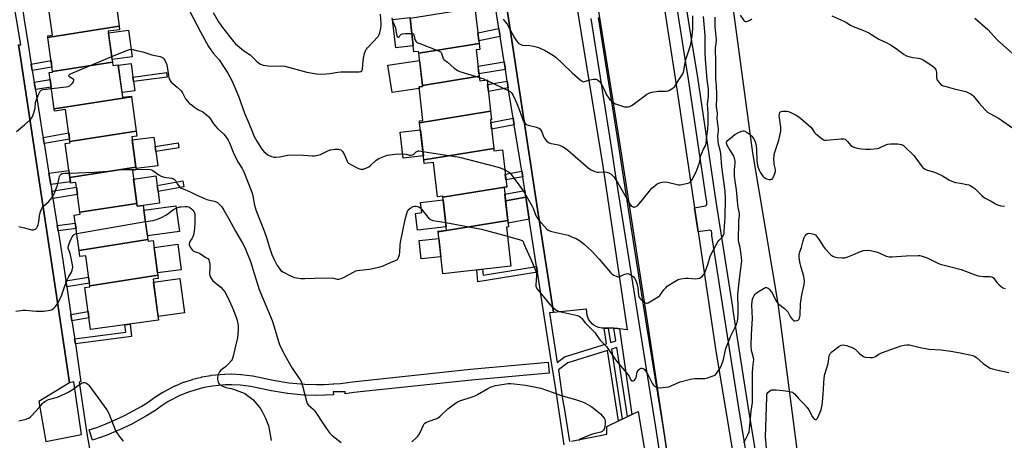
# Model space of a CAD drawing. Units: inches. Extents: x 1249765 to 1255765, y 525454 to 529454.
# Drawn here: x 1251751 to 1252294, y 528050 to 528283 of the extents above; entities that cross this region are included whole.
import ezdxf

# ---------------------------------------------------------------- set-up
doc = ezdxf.new("R2010")
doc.units = ezdxf.units.IN
doc.header["$MEASUREMENT"] = 0
for name, color, linetype in [('BLDG-Footprint', 5, 'Continuous'), ('CULTRL-Pad', 6, 'Continuous'), ('NTRL-Trees', 3, 'Continuous'), ('TRANS-Non Street Sidewalk', 7, 'Continuous'), ('TRANS-Parking Lot', 4, 'Continuous'), ('TRANS-Road', 130, 'Continuous'), ('TRANS-Street Sidewalk', 7, 'Continuous'), ('Undefined', 1, 'Continuous')]:
    doc.layers.add(name, color=color, linetype=linetype)

msp = doc.modelspace()

# ---------------------------------------------------------------- linework, layer by layer
at = {"layer": 'BLDG-Footprint'}
for points, elevation in [([(1251805.86, 528279.07), (1251766.55, 528272.91), (1251766.44, 528273.73), (1251769.02, 528274.08), (1251766.02, 528296.19), (1251802.87, 528301.18)], 423.91), ([(1252004.54, 528269.5), (1251971.22, 528264.16), (1251971.11, 528265.16), (1251968.63, 528264.87), (1251966.51, 528283.47), (1252002.29, 528289.19)], 420.51), ([(1251802.2, 528259.2), (1251769.11, 528254), (1251766.55, 528272.91), (1251805.86, 528279.07), (1251806.12, 528277.15), (1251799.88, 528276.3)], 424.17), ([(1252004.64, 528251.46), (1251973.25, 528246.42), (1251971.22, 528264.16), (1252004.54, 528269.5), (1252004.91, 528266.19), (1252002.98, 528265.97)], 421.8), ([(1251812.74, 528240.11), (1251769.98, 528233.39), (1251767.25, 528253.52), (1251769.14, 528253.78), (1251769.11, 528254), (1251802.2, 528259.2), (1251802.45, 528257.34), (1251805.39, 528257.74), (1251807.8, 528239.87), (1251812.69, 528240.53)], 424.82), ([(1252010.95, 528232.11), (1251971.75, 528225.81), (1251971.64, 528226.8), (1251973.56, 528227.01), (1251971.45, 528245.56), (1251973.32, 528245.77), (1251973.25, 528246.42), (1252004.64, 528251.46), (1252004.92, 528248.96), (1252008.98, 528249.42)], 422.38), ([(1251815.31, 528221.11), (1251778.73, 528215.34), (1251776.32, 528233.11), (1251770.13, 528232.27), (1251769.98, 528233.39), (1251812.74, 528240.11)], 426.19), ([(1252012.63, 528211.52), (1251974.09, 528205.34), (1251971.75, 528225.81), (1252010.95, 528232.11), (1252011.47, 528227.57), (1252010.8, 528227.49)], 422.59), ([(1251815.15, 528201.2), (1251778.69, 528195.48), (1251776.14, 528214.3), (1251778.82, 528214.66), (1251778.73, 528215.34), (1251815.31, 528221.11), (1251815.69, 528218.32), (1251812.88, 528217.94)], 426.42), ([(1252019.83, 528190.4), (1251984.54, 528184.73), (1251984.48, 528185.29), (1251981.58, 528184.96), (1251979.42, 528203.87), (1251974.32, 528203.29), (1251974.09, 528205.34), (1252012.63, 528211.52), (1252012.77, 528210.22), (1252017.51, 528210.76)], 422.97), ([(1251815.65, 528181.28), (1251784.23, 528176.33), (1251782, 528192.85), (1251779.1, 528192.45), (1251778.69, 528195.48), (1251815.15, 528201.2), (1251815.35, 528199.7), (1251813.2, 528199.41)], 426.91), ([(1252020.41, 528171.73), (1251981.93, 528165.55), (1251981.88, 528165.98), (1251986.62, 528166.53), (1251984.54, 528184.73), (1252019.83, 528190.4), (1252019.85, 528190.19), (1252018.33, 528190.01)], 423.9), ([(1251821.75, 528161.27), (1251783.72, 528155.3), (1251781.07, 528174.83), (1251784.37, 528175.27), (1251784.23, 528176.33), (1251815.65, 528181.28), (1251815.87, 528179.67), (1251819.2, 528180.12)], 428.18), ([(1251981.93, 528165.55), (1252020.41, 528171.73), (1252020.8, 528168.32), (1252019.61, 528168.19), (1252022.07, 528146.63), (1251984.57, 528142.35)], 424.51), ([(1251827.21, 528141.69), (1251789.64, 528135.78), (1251787.41, 528152.31), (1251784.18, 528151.88), (1251783.72, 528155.3), (1251821.75, 528161.27), (1251821.86, 528160.42), (1251824.62, 528160.79)], 428.64), ([(1251789.64, 528135.78), (1251827.21, 528141.69), (1251827.46, 528139.86), (1251824.6, 528139.47), (1251827.68, 528116.71), (1251790.09, 528111.62), (1251786.95, 528134.85), (1251789.72, 528135.22)], 429.39)]:
    msp.add_lwpolyline(points, close=True, dxfattribs=dict(at, elevation=elevation))
at = {"layer": 'CULTRL-Pad'}
for points in [[(1251968.25, 528268.19), (1251958.61, 528267.09), (1251956.8, 528282.89), (1251966.45, 528283.99), (1251966.51, 528283.47)], [(1251813.12, 528262.22), (1251801.99, 528260.72), (1251799.99, 528275.49), (1251811.12, 528276.99)], [(1251814.49, 528243.43), (1251807.45, 528242.48), (1251805.41, 528257.55), (1251812.46, 528258.5), (1251813.47, 528250.97), (1251813.81, 528248.52)], [(1251971.54, 528244.76), (1251956.49, 528242.43), (1251954.15, 528257.55), (1251971.67, 528260.25), (1251973.25, 528246.42), (1251973.32, 528245.77), (1251971.45, 528245.56)], [(1251827.24, 528202.06), (1251815.25, 528200.45), (1251815.15, 528201.2), (1251813.11, 528216.26), (1251825.1, 528217.88), (1251825.8, 528212.69), (1251826.17, 528209.97)], [(1251973.84, 528207.5), (1251962.57, 528206.22), (1251960.93, 528220.62), (1251972.2, 528221.9)], [(1251819.2, 528180.12), (1251815.87, 528179.67), (1251815.65, 528181.28), (1251813.83, 528194.71), (1251826.15, 528196.38), (1251826.87, 528191.09), (1251827.32, 528187.78), (1251828.19, 528181.35)], [(1251839.18, 528165.75), (1251821.47, 528163.35), (1251819.54, 528177.59), (1251837.25, 528179.99)], [(1251986.41, 528168.31), (1251970.5, 528166.5), (1251969.45, 528175.75), (1251972.93, 528176.15), (1251972.29, 528181.72), (1251984.72, 528183.14)], [(1252032.22, 528172.63), (1252020.57, 528170.36), (1252020.41, 528171.73), (1252019.16, 528182.73), (1252030.36, 528184.74)], [(1251840.14, 528144.65), (1251827.05, 528142.88), (1251825.14, 528156.94), (1251838.24, 528158.71)], [(1251983.49, 528151.83), (1251972.58, 528150.58), (1251971.43, 528160.67), (1251982.34, 528161.91)], [(1251842, 528120.73), (1251827.4, 528118.75), (1251824.83, 528137.75), (1251839.43, 528139.72)]]:
    msp.add_lwpolyline(points, close=True, dxfattribs=at)
at = {"layer": 'NTRL-Trees'}
msp.add_lwpolyline([(1252359.87, 527962.75), (1252292.87, 527959.06), (1252243.5, 527955.06), (1252198.38, 527973.63), (1252181.62, 528034.13), (1252169.63, 528125.88), (1252155.75, 528209.25), (1252142.38, 528307.44), (1252126.75, 528411.81), (1252108.88, 528500.94), (1252096.87, 528586.81), (1252094.88, 528638.31), (1252144, 528661.44), (1252227.12, 528680.56), (1252273.37, 528679), (1252294.5, 528630.25)], dxfattribs=at)
at = {"layer": 'TRANS-Non Street Sidewalk'}
for points in [[(1252016.22, 528273.44), (1252004.35, 528271.11), (1252003.86, 528275.46), (1252015.54, 528277.77)], [(1251757.91, 528254.68), (1251757.34, 528258.2), (1251768.29, 528260.09), (1251768.76, 528256.55)], [(1252019.07, 528255.25), (1252004.48, 528252.87), (1252004, 528257.07), (1252018.41, 528259.43)], [(1251832.31, 528251.01), (1251813.81, 528248.52), (1251813.47, 528250.97), (1251831.98, 528253.46)], [(1251759.63, 528244.1), (1251758.95, 528248.26), (1251767.78, 528249.6), (1251768.35, 528245.42)], [(1252020.68, 528245.02), (1252009.71, 528243.02), (1252009.27, 528246.85), (1252020.07, 528248.82), (1252020.24, 528247.74), (1252020.46, 528246.34)], [(1252023.99, 528224.6), (1252011.4, 528222.22), (1252010.98, 528225.92), (1252023.4, 528228.27)], [(1251764.45, 528214.29), (1251763.92, 528217.66), (1251778.08, 528220.13), (1251778.53, 528216.75)], [(1251838.88, 528212.02), (1251826.17, 528209.97), (1251825.8, 528212.69), (1251838.44, 528214.72)], [(1251768.07, 528191.67), (1251767.08, 528197.87), (1251778.15, 528199.45), (1251778.69, 528195.48), (1251778.99, 528193.22)], [(1252028.65, 528195.9), (1252019.4, 528194.2), (1252019.03, 528197.45), (1252028.13, 528199.13)], [(1251841.62, 528190.37), (1251827.32, 528187.78), (1251826.87, 528191.09), (1251841.03, 528193.66)], [(1251769.3, 528184), (1251768.67, 528187.94), (1251782.36, 528190.13), (1251782.9, 528186.17)], [(1252030.36, 528184.74), (1252019.16, 528182.73), (1252018.75, 528186.33), (1252029.82, 528188.32)], [(1251772.17, 528166.09), (1251771.69, 528169.04), (1251781.67, 528170.42), (1251782.07, 528167.46)], [(1252036.72, 528143.32), (1252003.96, 528137.88), (1252003.32, 528144.49), (1252006.47, 528144.85), (1252006.78, 528141.56), (1252036.23, 528146.45)], [(1251776.97, 528135.21), (1251776.46, 528138.56), (1251788.99, 528140.6), (1251789.45, 528137.24)], [(1251779.8, 528116.38), (1251779.27, 528119.92), (1251788.74, 528121.61), (1251789.22, 528118.06)], [(1251781.69, 528103.62), (1251781.29, 528106.46), (1251809.55, 528110.21), (1251809.07, 528114.19), (1251811.91, 528114.57), (1251812.73, 528107.74)]]:
    msp.add_lwpolyline(points, close=True, dxfattribs=at)
for points in [[(1252051.46, 528047.97, 0), (1252046.66, 528079.72, 0), (1252045.27, 528088.91, 0), (1252044.78, 528092.15, 0), (1252040.32, 528120.45, 0), (1252036.72, 528143.32, 0), (1252036.23, 528146.45, 0), (1252032.22, 528172.63, 0), (1252030.36, 528184.74, 0), (1252029.82, 528188.32, 0), (1252028.65, 528195.9, 0), (1252028.13, 528199.13, 0), (1252023.99, 528224.6, 0), (1252023.4, 528228.27, 0), (1252020.68, 528245.02, 0), (1252020.46, 528246.34, 0), (1252020.24, 528247.74, 0), (1252020.07, 528248.82, 0), (1252019.07, 528255.25, 0), (1252018.41, 528259.43, 0), (1252016.22, 528273.44, 0), (1252015.54, 528277.77, 0), (1252011.45, 528303.89, 0)], [(1252017.78, 528302.81, 0), (1252036.85, 528178.1, 0), (1252045.59, 528120.95, 0), (1252043.49, 528120.73, 0), (1252047.62, 528093.32, 0), (1252051.78, 528096.45, 0), (1252074.93, 528103.71, 0), (1252073.61, 528112.37, 0), (1252075.82, 528112.38, 0), (1252077.04, 528104.37, 0), (1252079.97, 528105.29, 0), (1252078.88, 528112.38, 0), (1252078.95, 528112.38, 0), (1252081.2, 528112.1, 0), (1252081.99, 528112, 0), (1252088.89, 528064.69, 0), (1252087.42, 528063.98, 0), (1252086.42, 528063.5, 0), (1252080.53, 528101.66, 0), (1252077.59, 528100.74, 0), (1252083.49, 528062.09, 0), (1252081.43, 528061.1, 0), (1252075.48, 528100.08, 0), (1252053.46, 528093.17, 0), (1252048.4, 528089.36, 0), (1252050.85, 528072.11, 0), (1252051.47, 528068.29, 0), (1252054.48, 528049.7, 0)], [(1251765.39, 528049.75, 0), (1251785.17, 528053.58, 0), (1251780.88, 528082.68, 0), (1251778.46, 528082.21, 0), (1251770.09, 528137.84, 0), (1251751.59, 528260.71, 0), (1251750.38, 528268.73, 0), (1251751.59, 528268.79, 0), (1251746.61, 528298.4, 0)], [(1251751.34, 528296.62, 0), (1251753.37, 528282.64, 0), (1251755.58, 528269.05, 0), (1251757.34, 528258.2, 0), (1251757.91, 528254.68, 0), (1251758.95, 528248.26, 0), (1251759.63, 528244.1, 0), (1251763.64, 528219.38, 0), (1251763.92, 528217.66, 0), (1251764.45, 528214.29, 0), (1251767.08, 528197.87, 0), (1251768.07, 528191.67, 0), (1251768.67, 528187.94, 0), (1251769.3, 528184, 0), (1251771.69, 528169.04, 0), (1251772.17, 528166.09, 0), (1251774.77, 528149.84, 0), (1251776.46, 528138.56, 0), (1251776.97, 528135.21, 0), (1251779.27, 528119.92, 0), (1251779.8, 528116.38, 0), (1251781.17, 528107.26, 0), (1251781.29, 528106.46, 0), (1251781.69, 528103.62, 0), (1251784.66, 528082.67, 0), (1251783.82, 528082.45, 0), (1251788.12, 528054.23, 0), (1251788.61, 528050.97, 0), (1251793.47, 528023.25, 0)]]:
    msp.add_polyline3d(points, dxfattribs=at)
at = {"layer": 'TRANS-Parking Lot'}
for points in [[(1252050.36, 528339.42, 0), (1252072.93, 528201.82, 0), (1252086.39, 528111.46, 0), (1252081.99, 528112, 0), (1252081.2, 528112.1, 0), (1252078.95, 528112.38, 0), (1252078.88, 528112.38, 0), (1252075.82, 528112.38, 0), (1252073.61, 528112.37, 0), (1252072.23, 528112.37, 0), (1252070.66, 528112.69, 0), (1252069.15, 528113.27, 0), (1252067.91, 528114, 0), (1252066.92, 528114.81, 0), (1252066.04, 528115.76, 0), (1252065.22, 528116.95, 0), (1252064.27, 528119.34, 0), (1252063.79, 528122.77, 0), (1252045.59, 528120.95, 0), (1252036.85, 528178.1, 0), (1252017.78, 528302.81, 0)], [(1251750.38, 528268.73, 0), (1251751.59, 528260.71, 0), (1251770.09, 528137.84, 0), (1251778.46, 528082.21, 0), (1251761.55, 528071.93, 0), (1251765.39, 528049.75, 0)], [(1252055.63, 528049.91, 0), (1252075.15, 528053.85, 0), (1252075.1, 528058.05, 0), (1252081.43, 528061.1, 0), (1252083.49, 528062.09, 0), (1252086.42, 528063.5, 0), (1252087.42, 528063.98, 0), (1252088.89, 528064.69, 0), (1252092.44, 528066.4, 0), (1252121.68, 527889.24, 0)]]:
    msp.add_polyline3d(points, dxfattribs=at)
at = {"layer": 'TRANS-Road'}
for points in [[(1252091.51, 528388.74), (1252113.56, 528245.64), (1252123.53, 528178.86), (1252125.53, 528165.46), (1252135.15, 528101.01), (1252151.33, 528003.47)], [(1252110.14, 528031.86), (1252097.96, 528113.85), (1252082.14, 528215.9), (1252064.35, 528326.55)]]:
    msp.add_lwpolyline(points, dxfattribs=at)
at = {"layer": 'TRANS-Street Sidewalk'}
for points in [[(1252113.95, 528321), (1252121.9, 528270.86), (1252125.1, 528250.7), (1252135.33, 528182.38), (1252144.39, 528123.93), (1252144.68, 528122.04), (1252152.7, 528070.31), (1252163.78, 528003)], [(1252158.81, 528002.17), (1252147.71, 528069.52), (1252140.29, 528117.41), (1252133.13, 528163.61), (1252133.09, 528165.24), (1252132.82, 528165.84), (1252132.33, 528166.26), (1252131.7, 528166.43), (1252131.06, 528166.33), (1252126.55, 528165.65), (1252125.53, 528165.46), (1252123.53, 528178.86), (1252129.39, 528179.98), (1252129.88, 528180.19), (1252130.22, 528180.61), (1252130.26, 528181.29), (1252130.23, 528181.97), (1252130.2, 528182.25), (1252130.15, 528182.85), (1252120.11, 528249.93), (1252118.34, 528261.12), (1252111.08, 528306.85)], [(1252109.03, 528012.37), (1252102.15, 528057.6), (1252093.25, 528112.85), (1252086.59, 528154.81), (1252079.93, 528197.55), (1252077.27, 528214.65), (1252066.45, 528283.3)], [(1252070.26, 528283.9), (1252081.07, 528215.25), (1252084.08, 528195.98), (1252090.4, 528155.41), (1252097.06, 528113.46), (1252105.96, 528058.2), (1252112.84, 528013)]]:
    msp.add_lwpolyline(points, dxfattribs=at)
msp.add_lwpolyline([(1252000.44, 528083.64), (1251935.35, 528076.78), (1251930.55, 528076.16), (1251930.55, 528077.27), (1251924.05, 528077.12), (1251924.16, 528075.6), (1251924.01, 528075.59), (1251919.55, 528075.28), (1251919.4, 528075.28), (1251914.9, 528075.21), (1251914.79, 528075.21), (1251908.08, 528075.4), (1251907.89, 528075.41), (1251898.98, 528076.2), (1251898.78, 528076.23), (1251889.92, 528077.65), (1251889.78, 528077.67), (1251878.53, 528080.11), (1251872.66, 528080.84), (1251867.95, 528081.06), (1251864.45, 528081.01), (1251857.34, 528080.35), (1251852.72, 528079.51), (1251848.15, 528078.34), (1251843.67, 528076.86), (1251839.32, 528075.07), (1251832.99, 528071.8), (1251829.02, 528069.28), (1251825.35, 528066.6), (1251825.15, 528066.47), (1251821.04, 528063.93), (1251820.97, 528063.89), (1251820.91, 528063.85), (1251812.09, 528059.03), (1251811.95, 528058.96), (1251807.42, 528056.78), (1251807.3, 528056.73), (1251800.37, 528053.76), (1251800.25, 528053.71), (1251795.54, 528051.93), (1251795.43, 528051.9), (1251791.21, 528050.51), (1251789.34, 528056.21), (1251793.5, 528057.58), (1251798.07, 528059.3), (1251804.88, 528062.22), (1251809.27, 528064.33), (1251817.96, 528069.08), (1251821.9, 528071.51), (1251825.55, 528074.18), (1251825.72, 528074.3), (1251829.89, 528076.93), (1251829.99, 528077), (1251830.12, 528077.06), (1251836.68, 528080.46), (1251836.92, 528080.57), (1251841.48, 528082.44), (1251841.6, 528082.49), (1251841.68, 528082.52), (1251846.36, 528084.07), (1251846.56, 528084.13), (1251851.34, 528085.35), (1251851.54, 528085.39), (1251856.4, 528086.28), (1251856.65, 528086.31), (1251864.02, 528087), (1251864.25, 528087.01), (1251867.97, 528087.07), (1251868.13, 528087.06), (1251873.06, 528086.83), (1251873.29, 528086.81), (1251879.4, 528086.05), (1251879.55, 528086.03), (1251879.66, 528086), (1251890.96, 528083.55), (1251899.62, 528082.17), (1251908.34, 528081.39), (1251914.9, 528081.21), (1251919.22, 528081.28), (1251924.01, 528081.6), (1251924.31, 528081.62), (1251927.99, 528081.87), (1251934.61, 528082.73), (1251934.68, 528082.74), (1251999.86, 528089.62), (1252042.73, 528093.51), (1252043.27, 528087.53)], close=True, dxfattribs=at)
at = {"layer": 'Undefined'}
for p, q in [((1252008.52, 528249.37, 420), (1252009.01, 528249.14, 420)), ((1251782.45, 528164.68, 428), (1251820.4, 528171.21, 428))]:
    msp.add_line(p, q, dxfattribs=at)
for points, elevation in [([(1251844.82, 528287.2), (1251850.75, 528275.94), (1251855.22, 528267.86), (1251857.8, 528264.24), (1251861.08, 528260.47), (1251865.95, 528253.13), (1251868.1, 528249.07), (1251870.34, 528244.03), (1251871.73, 528240.45), (1251874.98, 528231.17), (1251877.44, 528225.64), (1251879.46, 528220.5), (1251880.3, 528218.65), (1251881.86, 528215.6), (1251884.57, 528211.13), (1251885.7, 528209.88), (1251887.87, 528208.08), (1251888.59, 528207.67), (1251889.88, 528207.2), (1251891.22, 528206.86), (1251892.29, 528206.74), (1251894.45, 528206.91), (1251899.07, 528207.83), (1251902.64, 528208.09), (1251907.66, 528207.92), (1251910.01, 528207.78), (1251912.52, 528207.53), (1251913.64, 528207.53), (1251915.63, 528207.8), (1251917, 528208.17), (1251921.06, 528210.32), (1251922.38, 528210.84), (1251925.2, 528211.22), (1251926.89, 528211.21), (1251927.43, 528211.08), (1251928.19, 528210.75), (1251928.85, 528210.29), (1251929.21, 528209.87), (1251930.04, 528208.38), (1251931.74, 528204.63), (1251932.18, 528203.9), (1251932.56, 528203.49), (1251933.78, 528202.73), (1251938.03, 528200.61), (1251939.1, 528200.18), (1251939.91, 528200.08), (1251940.72, 528200.23), (1251941.54, 528200.49), (1251942.88, 528201.02), (1251943.64, 528201.41), (1251944.56, 528202.11), (1251947.79, 528205.06), (1251949.23, 528206), (1251951.09, 528206.84), (1251953.9, 528207.81), (1251955.3, 528208.11), (1251958.16, 528208.41), (1251961.97, 528208.53), (1251964.31, 528208.43), (1251966.17, 528207.89), (1251966.94, 528207.84), (1251967.72, 528208.02), (1251968.21, 528208.24), (1251968.65, 528208.57), (1251969.85, 528209.73), (1251970.5, 528210.15), (1251971.02, 528210.25), (1251971.57, 528210.25), (1251973.56, 528209.97)], 422), ([(1251857.72, 528286.68), (1251860.78, 528281.52), (1251862.02, 528279.59), (1251862.88, 528278.42), (1251868.97, 528270.66), (1251870.13, 528269.36), (1251874.43, 528265.76), (1251877.29, 528263.9), (1251878.2, 528263.22), (1251882.01, 528259.42), (1251883.98, 528258.08), (1251884.77, 528257.71), (1251885.31, 528257.56), (1251886.7, 528257.36), (1251889.54, 528257.11), (1251895.63, 528257.24), (1251897.38, 528257.11), (1251909.48, 528253.76), (1251914.72, 528252.86), (1251916.76, 528252.69), (1251920.23, 528252.89), (1251922.25, 528253.07), (1251926.51, 528253.67), (1251928.25, 528253.82), (1251938.28, 528253.83), (1251939.26, 528254.03), (1251939.79, 528254.4), (1251940.03, 528254.75), (1251940.23, 528255.38), (1251940.34, 528258.11), (1251940.73, 528261.49), (1251941.31, 528263.98), (1251941.83, 528265.57), (1251942.25, 528266.3), (1251942.97, 528267.19), (1251948.79, 528273.47), (1251949.4, 528274.44), (1251949.75, 528275.52), (1251950.31, 528278.05), (1251950.52, 528279.46), (1251950.51, 528280.65), (1251950.13, 528285.72)], 420), ([(1251956.32, 528283.76), (1251956.76, 528282.14), (1251958.37, 528278.27), (1251958.66, 528276.94), (1251958.97, 528274.43), (1251959.12, 528273.93), (1251959.39, 528273.5), (1251959.88, 528273.04), (1251960.05, 528272.97), (1251960.34, 528273.01), (1251960.66, 528273.37), (1251961.06, 528274.2), (1251961.33, 528274.56), (1251961.74, 528274.78), (1251962.24, 528274.91), (1251963.94, 528275.06), (1251967.46, 528275.14)], 420), ([(1252009.01, 528249.14), (1252020.93, 528243.41), (1252021.7, 528242.98), (1252022.35, 528242.45), (1252022.84, 528241.84), (1252023.39, 528240.9), (1252025.42, 528236.42), (1252027.28, 528231.71), (1252028.72, 528227.34), (1252029.08, 528226.56), (1252029.55, 528225.84), (1252030.11, 528225.21), (1252030.81, 528224.78), (1252031.63, 528224.49), (1252036.17, 528223.3), (1252037.47, 528222.8), (1252038.11, 528222.37), (1252038.65, 528221.76), (1252039.22, 528220.76), (1252040.12, 528218.23), (1252040.51, 528217.45), (1252041.8, 528215.89), (1252042.85, 528214.92), (1252043.58, 528214.53), (1252044.39, 528214.28), (1252048.41, 528213.5), (1252049.25, 528213.27), (1252050.57, 528212.62), (1252052.59, 528211.39), (1252053.55, 528210.72), (1252054.65, 528209.81), (1252064.75, 528200.86), (1252065.46, 528200.33), (1252066.44, 528199.8), (1252068.5, 528198.89), (1252069.85, 528198.54), (1252070.72, 528198.5), (1252073.98, 528198.65), (1252075.14, 528198.56), (1252076.23, 528198.18), (1252077.45, 528197.43), (1252078.22, 528196.67), (1252078.93, 528195.83), (1252081.37, 528192.19), (1252087.88, 528180.62), (1252088.39, 528180.03), (1252089.25, 528179.45), (1252089.96, 528179.21), (1252090.44, 528179.22), (1252091.18, 528179.52), (1252092.12, 528180.16), (1252092.76, 528180.78), (1252093.94, 528182.15), (1252099.98, 528189.68), (1252101.75, 528191.19), (1252102.95, 528192.02), (1252103.72, 528192.43), (1252104.8, 528192.84), (1252105.63, 528193.06), (1252107.23, 528193.12), (1252108.66, 528192.9), (1252113.84, 528191.71), (1252114.71, 528191.58), (1252115.58, 528191.59), (1252119.11, 528192.2), (1252120.5, 528192.62), (1252120.96, 528192.91), (1252121.36, 528193.29), (1252122.24, 528194.41), (1252122.96, 528195.66), (1252124.77, 528199.58), (1252126.18, 528203.7), (1252127.03, 528207.64), (1252127.45, 528209.04), (1252128.37, 528211.21), (1252129.72, 528213.4), (1252130, 528214.33), (1252130.31, 528218.32), (1252130.77, 528222.17), (1252131.03, 528225.57), (1252131.07, 528230.34), (1252130.75, 528233.96), (1252130.69, 528235.85), (1252131.23, 528240.51), (1252131.27, 528241.65), (1252131.12, 528244.54), (1252130.5, 528249.48), (1252129.54, 528260.81), (1252129.38, 528264.74), (1252129.44, 528270.82), (1252129.31, 528273.94), (1252128.45, 528284.54)], 420), ([(1252017.79, 528282.97), (1252019.03, 528281.54), (1252020.05, 528280.14), (1252024.17, 528272.76), (1252025.28, 528271.1), (1252026.15, 528269.97), (1252026.54, 528269.58), (1252027.23, 528269.11), (1252027.99, 528268.75), (1252028.52, 528268.59), (1252029.36, 528268.51), (1252031.67, 528268.56), (1252032.54, 528268.51), (1252034.57, 528268.1), (1252036.87, 528267.49), (1252038.23, 528266.96), (1252040.61, 528265.86), (1252042.94, 528264.64), (1252045.7, 528262.84), (1252047.08, 528261.76), (1252050.47, 528258.64), (1252055.93, 528253.39), (1252060.33, 528249.4), (1252061.4, 528248.69), (1252062.15, 528248.47), (1252062.69, 528248.49), (1252065.73, 528249.47), (1252067.75, 528249.82), (1252069.15, 528249.83), (1252069.9, 528249.53), (1252071.01, 528248.59), (1252071.95, 528247.47), (1252073.29, 528244.97), (1252074.27, 528242.45), (1252074.86, 528241.23), (1252076.21, 528239.28), (1252076.78, 528238.61), (1252077.43, 528238.01), (1252078.83, 528236.92), (1252079.81, 528236.28), (1252080.89, 528235.82), (1252083.7, 528234.88), (1252084.83, 528234.58), (1252085.68, 528234.49), (1252086.81, 528234.58), (1252087.61, 528234.81), (1252088.64, 528235.24), (1252089.64, 528235.82), (1252097.02, 528241.41), (1252098.27, 528242.17), (1252099.93, 528242.63), (1252103.39, 528243.21), (1252107.76, 528243.28), (1252108.88, 528243.44), (1252109.63, 528243.77), (1252110.59, 528244.34), (1252111.75, 528245.15), (1252112.59, 528245.88), (1252113.26, 528246.77), (1252114.85, 528249.44), (1252116.66, 528252.16), (1252117.34, 528253.49), (1252117.64, 528254.61), (1252118.36, 528258.95), (1252118.98, 528261.78), (1252121.09, 528267.92), (1252121.41, 528269.05), (1252122.15, 528273.79), (1252122.58, 528277.57), (1252122.64, 528280.23), (1252122.55, 528284.87)], 418), ([(1252018.77, 528199.73), (1252020.83, 528198.62), (1252021.51, 528198.13), (1252021.88, 528197.75), (1252028.51, 528188.76), (1252029.64, 528187.04), (1252033.91, 528179.74), (1252034.36, 528178.7), (1252035.72, 528174.86), (1252036.35, 528173.61), (1252037.5, 528172.05), (1252041.87, 528167.09), (1252042.68, 528166.45), (1252044, 528165.93), (1252047.08, 528165.12), (1252052.06, 528164.11), (1252053.76, 528163.66), (1252055.5, 528162.76), (1252057.03, 528162.25), (1252058.08, 528161.8), (1252059.1, 528161.28), (1252060.08, 528160.67), (1252062.61, 528158.74), (1252066.65, 528155.01), (1252070.84, 528150.42), (1252077.13, 528143.05), (1252077.97, 528142.24), (1252078.96, 528141.6), (1252080.55, 528140.84), (1252081.08, 528140.67), (1252081.61, 528140.62), (1252082.33, 528140.84), (1252084.02, 528141.75), (1252085.04, 528142.19), (1252085.82, 528142.43), (1252086.59, 528142.51), (1252087.62, 528142.18), (1252089.1, 528141.3), (1252089.72, 528140.74), (1252090.35, 528139.9), (1252091.02, 528138.6), (1252091.69, 528136.97), (1252092.28, 528134.61), (1252092.64, 528130.62), (1252092.81, 528129.84), (1252093, 528129.39), (1252093.28, 528128.95), (1252093.84, 528128.34), (1252095.13, 528127.21), (1252096.24, 528126.4), (1252096.92, 528126.15), (1252097.41, 528126.21), (1252097.9, 528126.4), (1252103.44, 528129.7), (1252104.3, 528130.43), (1252106.62, 528133.6), (1252107.58, 528134.69), (1252108.42, 528135.5), (1252110.39, 528136.79), (1252114.5, 528139.14), (1252115.87, 528139.56), (1252118.45, 528139.94), (1252119.92, 528139.92), (1252124.02, 528139.66), (1252125.17, 528139.7), (1252126.25, 528140.03), (1252127.72, 528140.92), (1252128.49, 528141.74), (1252128.92, 528142.49), (1252129.37, 528143.5), (1252130.84, 528147.49), (1252132.18, 528151.99), (1252132.88, 528153.61), (1252136.39, 528160.07), (1252137.11, 528160.98), (1252138.98, 528162.84), (1252139.55, 528163.75), (1252139.77, 528164.54), (1252139.93, 528165.96), (1252140.44, 528173.59), (1252140.58, 528183.91), (1252140.33, 528187.99), (1252138.65, 528201.5), (1252137.93, 528208.78), (1252137.59, 528210.57), (1252136.69, 528213.92), (1252136.46, 528215.62), (1252136.4, 528218.54), (1252136.65, 528221.46), (1252136.67, 528222.6), (1252136.57, 528223.63), (1252136.09, 528226.52), (1252136.05, 528228.17), (1252136.15, 528230.99), (1252135.64, 528234.75), (1252135.65, 528235.81), (1252135.88, 528238.64), (1252135.89, 528241.42), (1252135.6, 528246.34), (1252135.28, 528249.97), (1252135.2, 528253.14), (1252135.23, 528260.19), (1252135.05, 528266.12), (1252135.11, 528267.14), (1252135.47, 528269.54), (1252135.54, 528271.56), (1252134.95, 528278.92), (1252134.91, 528284.11)], 422), ([(1252148.62, 528285.21), (1252150.7, 528282.29), (1252151.09, 528281.92), (1252151.51, 528281.69), (1252152.24, 528281.74), (1252153.31, 528282.15), (1252154.36, 528282.7), (1252155.07, 528283.22)], 422), ([(1252199.2, 528284.76), (1252206, 528281.95), (1252206.99, 528281.4), (1252209.6, 528279.75), (1252211.04, 528278.99), (1252216.38, 528276.97), (1252219.73, 528275.5), (1252225.32, 528272.02), (1252229.7, 528269.88), (1252231.69, 528268.81), (1252234.86, 528266.71), (1252239.25, 528263.49), (1252240.42, 528262.81), (1252241.79, 528262.35), (1252244.06, 528261.8), (1252247.07, 528261.49), (1252247.9, 528261.33), (1252248.99, 528260.97), (1252249.77, 528260.58), (1252254.44, 528257.49), (1252255.6, 528256.56), (1252256.2, 528255.92), (1252256.71, 528255.07), (1252256.94, 528254.33), (1252257.03, 528253.51), (1252257.1, 528250.7), (1252257.23, 528249.88), (1252257.41, 528249.38), (1252257.71, 528248.89), (1252258.28, 528248.22), (1252259.35, 528247.18), (1252260.04, 528246.63), (1252260.82, 528246.22), (1252261.66, 528245.94), (1252266.84, 528244.49), (1252273.26, 528243.04), (1252274.35, 528242.58), (1252276.16, 528241.56), (1252276.89, 528241.05), (1252277.53, 528240.45), (1252280.6, 528236.6), (1252283.72, 528233.11), (1252285.13, 528231.71), (1252286.48, 528230.81), (1252291.24, 528228.34), (1252292.97, 528227.23), (1252298.72, 528223.19)], 422), ([(1252278.15, 528283.52), (1252285.46, 528277.28), (1252290.73, 528271.33), (1252298.8, 528264.22)], 420), ([(1251967.46, 528275.14), (1251968.11, 528274.99), (1251968.42, 528274.71), (1251968.6, 528274.27), (1251968.91, 528272.64), (1251969.17, 528271.83), (1251969.67, 528270.84), (1251970.21, 528270.25), (1251970.69, 528269.95), (1251971.76, 528269.47), (1251982.23, 528265.47), (1251983.18, 528264.96), (1251983.56, 528264.6), (1251983.78, 528264.22), (1251984.61, 528261.61), (1251984.84, 528261.13), (1251985.15, 528260.73), (1251987.13, 528259.32), (1251990.88, 528255.97), (1251992.19, 528254.98), (1251993.1, 528254.46), (1251994.46, 528253.94), (1252004.71, 528250.81)], 420), ([(1251768.45, 528244.66), (1251776.63, 528245.65), (1251777.8, 528245.85), (1251778.59, 528246.14), (1251779.25, 528246.65), (1251780, 528247.52), (1251780.64, 528248.43), (1251780.9, 528249.08), (1251780.81, 528249.45), (1251780.5, 528249.79), (1251778.62, 528250.99), (1251778.11, 528251.47), (1251778.04, 528251.64), (1251778.1, 528251.96), (1251778.33, 528252.29), (1251778.7, 528252.6), (1251780.29, 528253.37), (1251801.78, 528262.3)], 424), ([(1251801.78, 528262.3), (1251810.52, 528265.96), (1251811.64, 528266.31), (1251812.3, 528266.38), (1251813.4, 528266.22), (1251816.17, 528265.49), (1251818.96, 528264.87), (1251823.83, 528263.27), (1251828.48, 528262.45), (1251829.75, 528261.85), (1251830.61, 528261.16), (1251831.36, 528259.95), (1251832.21, 528257.77), (1251832.43, 528256.64), (1251833.02, 528251.79), (1251833.28, 528250.69), (1251833.75, 528249.68), (1251834.66, 528248.26), (1251835.43, 528247.43), (1251837.91, 528245.42), (1251840.05, 528243.45), (1251840.83, 528242.32), (1251842.08, 528239.81), (1251842.54, 528239.07), (1251843.62, 528237.67), (1251844.61, 528236.69), (1251846.29, 528235.25), (1251847.67, 528234.22), (1251849.34, 528233.13), (1251851.99, 528231.75), (1251854.12, 528230.23), (1251855.43, 528229.11), (1251856.14, 528228.18), (1251858.03, 528225.18), (1251859.05, 528223.81), (1251860.18, 528222.57), (1251863.7, 528219.39), (1251864.98, 528217.83), (1251866.11, 528216.16), (1251866.84, 528214.61), (1251868.83, 528209.62), (1251869.6, 528207.88), (1251871.83, 528203.66), (1251873.7, 528200.58), (1251874.73, 528198.63), (1251879.09, 528187.41), (1251879.67, 528185.59), (1251880.47, 528181.06), (1251881.32, 528177.67), (1251886.11, 528165.61), (1251887.17, 528162.4), (1251888.62, 528157.5), (1251890.21, 528153.08), (1251891.07, 528151.03), (1251893.18, 528146.89), (1251894.11, 528145.44), (1251895, 528144.35), (1251896.14, 528143.52), (1251900.51, 528141.23), (1251901.81, 528140.62), (1251902.64, 528140.36), (1251906.09, 528139.8), (1251908.28, 528139.73), (1251913.78, 528140.02), (1251922.85, 528140.14), (1251924.28, 528140.01), (1251926.29, 528139.41), (1251927.09, 528139.38), (1251928.4, 528139.75), (1251930.47, 528140.62), (1251935.3, 528143.32), (1251936.6, 528143.92), (1251937.4, 528144.12), (1251938.78, 528144.33), (1251944.06, 528144.87), (1251950.01, 528146.21), (1251951.67, 528146.78), (1251955.71, 528148.6), (1251958.85, 528149.91), (1251959.5, 528150.35), (1251959.97, 528150.96), (1251960.28, 528151.72), (1251960.65, 528153.07), (1251960.83, 528154.22), (1251961.07, 528158.35), (1251961.27, 528159.81), (1251963.73, 528172.29), (1251964.6, 528175.65), (1251965.12, 528176.97), (1251965.96, 528178.12), (1251966.81, 528178.88), (1251968.11, 528179.55), (1251968.94, 528179.71), (1251969.81, 528179.64), (1251971.22, 528179.26), (1251971.95, 528178.84), (1251972.75, 528178.05), (1251976.31, 528173.56), (1251977.07, 528172.75), (1251977.67, 528172.31), (1251978.96, 528171.89), (1251986.15, 528170.63)], 424), ([(1252004.71, 528250.81), (1252007.14, 528249.99), (1252008.52, 528249.37)], 420), ([(1251749.16, 528221), (1251753.56, 528224.69), (1251756.69, 528227.48), (1251757.66, 528228.58), (1251758.34, 528230.11), (1251759.28, 528233.09), (1251759.45, 528234.1), (1251759.72, 528236.99), (1251759.97, 528238.13), (1251761.57, 528241.84), (1251762.31, 528243.2), (1251762.83, 528243.7), (1251763.7, 528244.06), (1251768.45, 528244.66)], 424), ([(1252020.18, 528163.14), (1252027.27, 528161.19), (1252028.31, 528160.74), (1252028.83, 528160.24), (1252029.17, 528159.56), (1252030.11, 528156.97), (1252032.97, 528150.75), (1252035.47, 528144.79), (1252036.08, 528143.11), (1252036.22, 528142.34), (1252036.23, 528141.48), (1252035.8, 528136.3), (1252035.85, 528135.48), (1252036.01, 528134.96), (1252036.77, 528133.77), (1252038.79, 528131.26), (1252043.76, 528125.31), (1252044.74, 528124.27), (1252046.98, 528122.56), (1252048.47, 528121.8), (1252050.64, 528121.18), (1252058.81, 528119.32), (1252059.83, 528118.92), (1252060.49, 528118.45), (1252061.27, 528117.62), (1252063.21, 528115.2), (1252068.58, 528109.68), (1252069.26, 528108.8), (1252070.78, 528106.37), (1252071.31, 528105.66), (1252074.85, 528102.13), (1252079.86, 528094.82), (1252086.73, 528086.8), (1252087.35, 528085.78), (1252088.1, 528084), (1252088.49, 528083.52), (1252088.9, 528083.33), (1252089.6, 528083.27), (1252090.05, 528083.37), (1252090.44, 528083.64), (1252090.89, 528084.31), (1252091.23, 528085.13), (1252091.89, 528087.98), (1252092.31, 528088.97), (1252092.62, 528089.39), (1252093.24, 528089.9), (1252093.96, 528090.21), (1252094.46, 528090.25), (1252094.97, 528090.12), (1252095.64, 528089.66), (1252096.94, 528088.04), (1252097.96, 528086.34), (1252100.29, 528081.63), (1252100.9, 528080.79), (1252101.44, 528080.32), (1252102.15, 528079.93), (1252102.9, 528079.63), (1252104, 528079.45), (1252106.07, 528079.61), (1252109.32, 528080.03), (1252110.98, 528080.61), (1252115.58, 528082.65), (1252121.19, 528084.2), (1252122.31, 528084.41), (1252123.67, 528084.51), (1252128.06, 528084.49), (1252129.24, 528084.57), (1252130.67, 528084.93), (1252133.78, 528085.99), (1252134.83, 528086.48), (1252135.64, 528087.23), (1252137.53, 528090.1), (1252138.2, 528091.37), (1252139.4, 528095.06), (1252140.35, 528099.51), (1252140.86, 528101.16), (1252143.57, 528108.17), (1252146.58, 528114.43), (1252146.91, 528115.25), (1252147.13, 528116.07), (1252147.52, 528119.45), (1252147.67, 528123.26), (1252147.67, 528125), (1252147.43, 528129.36), (1252147.48, 528131.05), (1252148.31, 528139.35), (1252149.41, 528148.01), (1252149.53, 528149.58), (1252149.46, 528151.3), (1252149.1, 528154.26), (1252148.6, 528156.88), (1252147.92, 528159.66), (1252147.75, 528160.68), (1252147.72, 528162.16), (1252147.86, 528169.67), (1252148.01, 528171.88), (1252148.3, 528174.3), (1252148.32, 528175.35), (1252148.16, 528176.62), (1252147.59, 528178.92), (1252147.31, 528180.66), (1252146.58, 528188.81), (1252145.92, 528193.52), (1252145.63, 528196.38), (1252145.55, 528197.81), (1252145.57, 528199.81), (1252145.89, 528203.53), (1252145.88, 528204.66), (1252145.54, 528206.27), (1252144.97, 528207.77), (1252142.36, 528211.7), (1252141.64, 528212.95), (1252141.27, 528214.03), (1252141.19, 528214.58), (1252141.23, 528215.06), (1252141.39, 528215.51), (1252141.69, 528215.9), (1252143.41, 528217.24), (1252145.72, 528219.27), (1252147.44, 528220.27), (1252149.48, 528221.22), (1252150.25, 528221.37), (1252150.77, 528221.31), (1252151.28, 528221.14), (1252152.55, 528220.47), (1252154.23, 528219.25), (1252155.08, 528218.44), (1252156.12, 528217.03), (1252156.86, 528215.78), (1252157.22, 528214.71), (1252157.52, 528213.04), (1252157.72, 528210.99), (1252157.8, 528204.57), (1252158.5, 528201.44), (1252159.13, 528199.51), (1252159.72, 528198.51), (1252161.25, 528196.36), (1252161.8, 528195.69), (1252162.43, 528195.14), (1252163.17, 528194.82), (1252164.53, 528194.51), (1252165.59, 528194.42), (1252166.27, 528194.56), (1252166.77, 528195.1), (1252167.15, 528195.85), (1252167.91, 528197.78), (1252168.22, 528198.9), (1252168.2, 528199.99), (1252167.68, 528202.18), (1252167.51, 528203.33), (1252167.34, 528205.98), (1252167.36, 528207.44), (1252167.51, 528208.24), (1252167.9, 528209.61), (1252170.1, 528216.1), (1252171.09, 528221.17), (1252171.21, 528222.3), (1252171.17, 528223.4), (1252170.33, 528228.48), (1252170.24, 528229.62), (1252170.38, 528230.68), (1252170.63, 528231.39), (1252170.91, 528231.74), (1252171.34, 528231.97), (1252172.14, 528232.12), (1252173.61, 528232.2), (1252174.5, 528232.17), (1252175.36, 528232.02), (1252176.96, 528231.35), (1252179.58, 528230.03), (1252180.59, 528229.45), (1252181.95, 528228.37), (1252187.63, 528223.35), (1252188.39, 528222.49), (1252189.66, 528220.46), (1252190.42, 528219.64), (1252193.93, 528216.9), (1252194.67, 528216.44), (1252195.18, 528216.24), (1252196.24, 528216.19), (1252204.44, 528216.99), (1252205.86, 528216.95), (1252206.58, 528216.67), (1252207.21, 528216.2), (1252207.98, 528215.44), (1252209.8, 528213.31), (1252210.65, 528212.66), (1252211.95, 528212.2), (1252214.43, 528211.61), (1252215.58, 528211.43), (1252217.97, 528211.26), (1252220.65, 528211.21), (1252224.5, 528211.65), (1252225.59, 528211.98), (1252229.14, 528213.64), (1252230.22, 528213.9), (1252231.6, 528214.12), (1252233.01, 528214.22), (1252235.61, 528214.16), (1252236.72, 528214.03), (1252237.77, 528213.7), (1252238.78, 528213.13), (1252239.61, 528212.46), (1252244.52, 528207.65), (1252245.64, 528206.28), (1252249.09, 528201.45), (1252249.65, 528200.83), (1252250.43, 528200.25), (1252251.62, 528199.75), (1252255.9, 528198.5), (1252257.28, 528197.99), (1252260.38, 528196.42), (1252264.27, 528194.02), (1252266.41, 528193.08), (1252267.51, 528192.76), (1252270.31, 528192.38), (1252273.77, 528191.75), (1252274.89, 528191.46), (1252275.67, 528191.13), (1252277.11, 528190.26), (1252278.25, 528189.4), (1252282.1, 528185.63), (1252283.65, 528184.35), (1252284.61, 528183.78), (1252287.31, 528182.48), (1252289.65, 528180.99), (1252290.65, 528180.49), (1252292.57, 528179.99), (1252294.53, 528179.69)], 424), ([(1251973.56, 528209.97), (1251993.7, 528206.69), (1252015.07, 528201.23), (1252016.75, 528200.69), (1252018.77, 528199.73)], 422), ([(1251750.42, 528168.58), (1251753.62, 528167.82), (1251757.55, 528166.68), (1251758.11, 528166.63), (1251758.65, 528166.7), (1251759.65, 528167.08), (1251760.07, 528167.39), (1251760.39, 528167.81), (1251760.74, 528168.57), (1251761.11, 528169.65), (1251761.45, 528171.04), (1251761.91, 528174.37), (1251762.5, 528176.69), (1251762.98, 528178.09), (1251763.37, 528178.79), (1251764.19, 528179.8), (1251766.82, 528182.18), (1251768.01, 528183.41), (1251768.86, 528184.51), (1251769.84, 528186.18), (1251770.45, 528187.43), (1251771.37, 528189.86), (1251771.77, 528191.27), (1251772.72, 528195.34), (1251773, 528196.18), (1251773.33, 528196.84), (1251773.78, 528197.38), (1251774.44, 528197.71), (1251775.86, 528197.88), (1251778.36, 528197.95)], 426), ([(1251778.36, 528197.95), (1251791.9, 528198.5), (1251799.66, 528199.1), (1251807.1, 528199.92), (1251815.3, 528200.06)], 426), ([(1251815.3, 528200.06), (1251821.31, 528200.17), (1251823.04, 528200.04), (1251823.78, 528199.77), (1251824.49, 528199.37), (1251827.72, 528196.98), (1251828.98, 528196.31), (1251830.64, 528195.8), (1251834.75, 528195.13), (1251835.85, 528194.82), (1251836.5, 528194.4), (1251837.02, 528193.82), (1251837.91, 528192), (1251838.6, 528191.06), (1251839.42, 528190.22), (1251840.13, 528189.71), (1251841.19, 528189.22), (1251844.78, 528187.84), (1251848.7, 528185.77), (1251852.69, 528184.07), (1251854.32, 528183.49), (1251858.33, 528182.42), (1251859.4, 528182.04), (1251860.07, 528181.68), (1251860.72, 528181.18), (1251861.53, 528180.37), (1251862.47, 528179.27), (1251863.58, 528177.56), (1251866.47, 528172.8), (1251870.08, 528165.89), (1251874.05, 528159.27), (1251875.17, 528156.91), (1251878.45, 528149.12), (1251880.37, 528142.51), (1251883.16, 528133.77), (1251890.41, 528116.51), (1251891.49, 528113.12), (1251893.87, 528104.92), (1251894.43, 528103.24), (1251896.83, 528098.43), (1251901.35, 528090.34), (1251902.44, 528088.59), (1251905.74, 528083.73), (1251906.46, 528082.47), (1251907.08, 528080.53), (1251909.22, 528072.02), (1251909.72, 528070.68), (1251910.43, 528069.79), (1251912.93, 528067.67), (1251913.72, 528066.8), (1251919.32, 528058.18), (1251922.04, 528054.5), (1251923.52, 528053.13), (1251928.5, 528049.14)], 426), ([(1251820.4, 528171.21), (1251824.73, 528171.86), (1251827.07, 528172.62), (1251829.22, 528173.46), (1251831.95, 528174.95), (1251835.89, 528177.93), (1251837.42, 528178.66), (1251839.3, 528179.29), (1251840.17, 528179.41), (1251842.23, 528179.51), (1251843.4, 528179.48), (1251844.21, 528179.31), (1251844.93, 528178.93), (1251845.81, 528178.23), (1251846.61, 528177.44), (1251847.1, 528176.75), (1251847.44, 528175.98), (1251847.56, 528175.41), (1251847.72, 528172.43), (1251847.68, 528170.09), (1251847.29, 528165.74), (1251846.91, 528163.82), (1251846.57, 528162.78), (1251846.17, 528162.08), (1251845.17, 528160.81), (1251844.8, 528160.12), (1251844.57, 528158.83), (1251844.59, 528158.32), (1251844.72, 528157.8), (1251845.1, 528157.05), (1251845.59, 528156.33), (1251846.13, 528155.65), (1251846.75, 528155.08), (1251847.49, 528154.71), (1251849.63, 528153.96), (1251850.41, 528153.57), (1251854.12, 528151.25), (1251854.8, 528150.75), (1251855.34, 528150.16), (1251855.62, 528149.42), (1251855.85, 528147.74), (1251856, 528145.45), (1251855.83, 528142.32), (1251855.99, 528141.27), (1251856.23, 528140.52), (1251856.77, 528139.59), (1251857.64, 528138.53), (1251861.94, 528135.05), (1251863.32, 528133.54), (1251864.15, 528132.34), (1251866, 528128.87), (1251868.9, 528122.21), (1251870.82, 528117.28), (1251871.41, 528114.77), (1251871.52, 528113.62), (1251871.55, 528111.84), (1251871.4, 528108.99), (1251871.21, 528107.01), (1251869.64, 528101.01), (1251868.79, 528096.92), (1251868.43, 528095.53), (1251868.21, 528095.02), (1251867.74, 528094.33), (1251866.17, 528092.66), (1251864.51, 528091.07), (1251862.02, 528089.14), (1251861.28, 528088.31), (1251860.59, 528086.73), (1251860.2, 528085.33), (1251860.19, 528083.92), (1251860.47, 528082.55), (1251860.82, 528081.85), (1251861.31, 528081.26), (1251861.92, 528080.78), (1251862.65, 528080.41), (1251864.75, 528079.66), (1251867.89, 528078.97), (1251869.29, 528078.53), (1251874.01, 528076.84), (1251875.32, 528076.18), (1251878.23, 528074.09), (1251879.6, 528072.94), (1251883.04, 528069.02), (1251884.11, 528067.66), (1251884.85, 528066.37), (1251886.72, 528062.65), (1251888.26, 528058.44), (1251888.72, 528056.64), (1251889.83, 528050.34)], 428), ([(1251986.15, 528170.63), (1252005.95, 528167.07), (1252020.18, 528163.14)], 424), ([(1251748.77, 528121.78), (1251752.8, 528122.26), (1251754.24, 528122.36), (1251759.97, 528121.68), (1251764.08, 528121.8), (1251766.75, 528122.09), (1251767.91, 528122.3), (1251768.94, 528122.69), (1251769.83, 528123.31), (1251770.81, 528124.37), (1251771.71, 528125.51), (1251772.61, 528127.01), (1251774.24, 528130.81), (1251775.65, 528135.2), (1251777.18, 528138.96), (1251778.01, 528140.81), (1251779.55, 528143.31), (1251780, 528144.35), (1251780.3, 528145.98), (1251780.2, 528147.37), (1251778.97, 528152.82), (1251778.56, 528154.15), (1251777.83, 528155.98), (1251777.73, 528156.49), (1251777.75, 528157.03), (1251778.11, 528158.41), (1251778.81, 528160.34), (1251779.35, 528161.71), (1251779.88, 528162.7), (1251780.51, 528163.59), (1251781.08, 528164.14), (1251781.73, 528164.47), (1251782.45, 528164.68)], 428), ([(1252150.67, 528049.08), (1252152.95, 528053.51), (1252153.57, 528055.16), (1252153.83, 528056.6), (1252154.81, 528066.56), (1252155.42, 528071.21), (1252155.55, 528074.13), (1252155.4, 528082.11), (1252155.44, 528087.42), (1252155.67, 528090.6), (1252156.17, 528094.96), (1252156.03, 528095.97), (1252155.26, 528098.69), (1252154.97, 528099.99), (1252154.8, 528102.54), (1252154.86, 528108.99), (1252155.47, 528117.6), (1252155.16, 528125.05), (1252155.23, 528126.98), (1252155.46, 528128.33), (1252155.86, 528129.36), (1252156.37, 528130.34), (1252156.88, 528131.03), (1252157.73, 528131.82), (1252160.16, 528133.42), (1252161.9, 528134.44), (1252162.66, 528134.72), (1252163.15, 528134.74), (1252163.61, 528134.64), (1252164.05, 528134.4), (1252164.66, 528133.89), (1252165.93, 528132.44), (1252166.64, 528131.21), (1252168.58, 528127.3), (1252169.2, 528126.34), (1252170.02, 528125.56), (1252173.23, 528123.12), (1252174.25, 528122.18), (1252174.93, 528121.29), (1252176.55, 528118.46), (1252177.76, 528116.93), (1252178.36, 528116.45), (1252179.08, 528116.31), (1252180.14, 528116.54), (1252180.63, 528116.77), (1252181.03, 528117.1), (1252181.39, 528117.8), (1252181.75, 528119.53), (1252181.89, 528121.02), (1252181.9, 528124.3), (1252182.06, 528125.79), (1252182.79, 528130.83), (1252183.99, 528136.47), (1252184.13, 528138.16), (1252184.08, 528139.83), (1252183.89, 528140.95), (1252182.13, 528146.55), (1252181.78, 528147.97), (1252181.31, 528151.13), (1252181.33, 528152.79), (1252181.64, 528154.43), (1252182.46, 528156.97), (1252183.45, 528160.59), (1252184.04, 528162.42), (1252184.38, 528163.15), (1252184.69, 528163.61), (1252185.24, 528164.21), (1252185.87, 528164.68), (1252186.59, 528164.85), (1252187.94, 528164.69), (1252189.28, 528164.33), (1252189.78, 528164.12), (1252190.23, 528163.82), (1252190.84, 528163.19), (1252191.91, 528161.76), (1252193.08, 528160.02), (1252194.51, 528157.57), (1252195.6, 528156.23), (1252198.76, 528152.82), (1252199.89, 528152.03), (1252201.14, 528151.49), (1252202.25, 528151.32), (1252204.83, 528151.24), (1252206.25, 528151.26), (1252207.08, 528151.39), (1252208.16, 528151.75), (1252210.8, 528152.84), (1252215.12, 528154.76), (1252216.85, 528155.16), (1252218.9, 528155.41), (1252220.66, 528155.23), (1252224.42, 528154.38), (1252225.8, 528153.82), (1252229.3, 528152.12), (1252230.12, 528151.84), (1252230.93, 528151.69), (1252232.61, 528151.69), (1252240.34, 528152.36), (1252246.9, 528152.47), (1252247.78, 528152.42), (1252248.64, 528152.27), (1252250.3, 528151.77), (1252251.94, 528151.15), (1252257.51, 528148.45), (1252259.14, 528147.77), (1252264.29, 528146.34), (1252270.61, 528144.8), (1252278.38, 528141.71), (1252280.07, 528141.33), (1252282.93, 528140.86), (1252284.09, 528140.81), (1252286.43, 528140.92), (1252287.49, 528140.78), (1252287.93, 528140.58), (1252288.53, 528140.05), (1252290.45, 528137.57), (1252291.43, 528136.51), (1252292.74, 528135.35), (1252293.69, 528134.71), (1252295.01, 528134.16)], 426), ([(1252163.36, 528044.21), (1252162.69, 528052.39), (1252163.39, 528074.23), (1252163.46, 528075.38), (1252163.63, 528076.18), (1252164.04, 528076.85), (1252165.09, 528077.73), (1252166.07, 528078.22), (1252166.9, 528078.33), (1252168.63, 528078.28), (1252172.39, 528077.99), (1252176.16, 528077.41), (1252177.51, 528077.01), (1252177.98, 528076.7), (1252178.61, 528076.13), (1252180.9, 528073.53), (1252183.51, 528070.96), (1252185.59, 528068.54), (1252186.6, 528067.16), (1252188.62, 528063.43), (1252189.36, 528062.39), (1252189.71, 528062.09), (1252190.15, 528061.91), (1252190.59, 528061.89), (1252190.79, 528061.96), (1252191.09, 528062.23), (1252191.34, 528062.61), (1252192.91, 528065.87), (1252193.31, 528067.24), (1252193.93, 528070.02), (1252194.19, 528071.73), (1252194.54, 528075.83), (1252194.81, 528081.7), (1252195.06, 528084.89), (1252195.51, 528086.97), (1252197.25, 528092.76), (1252197.51, 528094.12), (1252197.9, 528097.04), (1252198.11, 528097.86), (1252198.48, 528098.5), (1252199.32, 528099.29), (1252203.16, 528102.18), (1252204.43, 528102.89), (1252205.49, 528103.11), (1252206.33, 528103.04), (1252207.45, 528102.71), (1252210.79, 528101.49), (1252211.58, 528101.12), (1252212.19, 528100.71), (1252214.31, 528098.54), (1252215.68, 528097.46), (1252216.64, 528096.83), (1252217.15, 528096.58), (1252217.96, 528096.38), (1252220.53, 528096.14), (1252221.67, 528096.12), (1252222.48, 528096.24), (1252223.46, 528096.74), (1252225.32, 528098.06), (1252226.64, 528098.69), (1252237.56, 528102.52), (1252239.25, 528102.95), (1252240.67, 528103.17), (1252242.09, 528103.05), (1252248.02, 528101.7), (1252252.89, 528100.82), (1252259.59, 528100.29), (1252265.05, 528099.61), (1252270.08, 528098.71), (1252275.48, 528097.61), (1252277.15, 528097.18), (1252278.17, 528096.75), (1252279.11, 528096.18), (1252282.76, 528092.86), (1252285.23, 528091.17), (1252286.78, 528090.29), (1252287.89, 528089.9), (1252290.19, 528089.32), (1252297.02, 528087.84)], 428), ([(1251750.54, 528061.15), (1251754.48, 528062.11), (1251755.3, 528062.37), (1251756.03, 528062.72), (1251756.91, 528063.31), (1251757.53, 528063.89), (1251761.88, 528068.79), (1251763.57, 528070.82), (1251764.13, 528071.34), (1251764.82, 528071.82), (1251766.8, 528072.87), (1251771.89, 528074.32), (1251776.22, 528076.28), (1251777.77, 528077.07), (1251779.95, 528078.34), (1251785.1, 528081.89), (1251786.11, 528082.34), (1251786.87, 528082.33), (1251787.38, 528082.15), (1251788.12, 528081.76), (1251788.57, 528081.42), (1251789.14, 528080.81), (1251799.09, 528067.17), (1251799.79, 528065.98), (1251800.28, 528064.92), (1251803.86, 528055.87), (1251804.57, 528054.59), (1251805.86, 528052.65), (1251808, 528049.98)], 430), ([(1251967.5, 528049.53), (1251969.77, 528051.73), (1251970.77, 528052.76), (1251971.3, 528053.43), (1251971.97, 528054.65), (1251973.84, 528058.82), (1251974.26, 528059.53), (1251974.6, 528059.92), (1251975.55, 528060.46), (1251980.19, 528062.03), (1251981.23, 528062.46), (1251981.95, 528062.87), (1251983.05, 528063.77), (1251987.33, 528067.81), (1251991.6, 528070.96), (1251993.08, 528071.9), (1251994.45, 528072.42), (1251999.56, 528073.97), (1252002.31, 528074.96), (1252003.61, 528075.63), (1252009.43, 528079.1), (1252011.32, 528079.9), (1252013.55, 528080.61), (1252018.35, 528081.42), (1252020.7, 528081.74), (1252021.88, 528081.82), (1252023.96, 528081.66), (1252030.19, 528080.83), (1252036.89, 528079.66), (1252038.6, 528079.28), (1252044.96, 528077.02), (1252049.89, 528075.16), (1252057.86, 528073), (1252061.18, 528071.9), (1252063.02, 528071.03), (1252066.71, 528068.84), (1252069.72, 528066.51), (1252071.51, 528065.01), (1252072.48, 528063.97), (1252073.56, 528062.65), (1252073.99, 528061.94), (1252074.21, 528061.23), (1252074.25, 528060.12), (1252073.93, 528057.77), (1252073.64, 528056.65), (1252073.24, 528055.99), (1252072.52, 528055.32), (1252071.81, 528054.97), (1252068.53, 528054.2), (1252067.18, 528053.8), (1252064.78, 528052.94), (1252061.61, 528051.65), (1252060.65, 528051.15), (1252060.05, 528050.71), (1252059.63, 528050.22)], 426)]:
    msp.add_lwpolyline(points, dxfattribs=dict(at, elevation=elevation))

doc.saveas('drawing.dxf')
